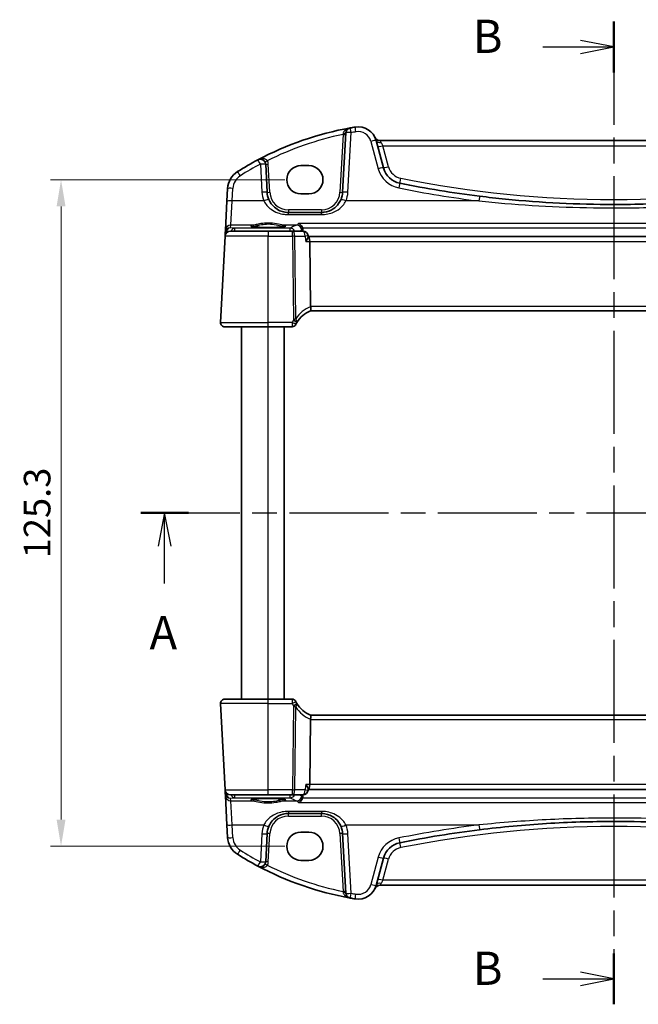
# Model space of a CAD drawing. Units: millimetres. Extents: x 29 to 4174, y 16 to 718.
# Drawn here: x 1130 to 1246, y 397 to 582 of the extents above; entities that cross this region are included whole.
import ezdxf

# ---------------------------------------------------------------- set-up
doc = ezdxf.new("R2010")
doc.units = ezdxf.units.MM
doc.header["$LTSCALE"] = 2
doc.linetypes.add('CHAIN', pattern=[0.3543, 0.2362, -0.0295, 0.0591, -0.0295])
doc.layers.get('Defpoints').update_dxf_attribs({"lineweight": 25})
for name, color, linetype, lineweight in [('Dimension (ISO)', 7, 'Continuous', 18), ('Section Line (ISO)', 7, 'CHAIN', 25), ('Visible (ISO)', 7, 'Continuous', 35), ('Visible Narrow (ISO)', 7, 'Continuous', 25)]:
    doc.layers.add(name, color=color, linetype=linetype, lineweight=lineweight)
doc.styles.add('Note Text (TK)', font='txt')
doc.dimstyles.new('Default - Method 1b (TK)', dxfattribs={"dimscale": 2, "dimtxt": 2.5, "dimasz": 2.5, "dimexe": 1, "dimexo": 1.5, "dimgap": 1, "dimtad": 1, "dimtoh": 1, "dimrnd": 1e-08, "dimdsep": 46, "dimtxsty": 'Note Text (TK)', "dimcen": 0.09, "dimdle": 5, "dimclrd": 100, "dimclre": 100, "dimclrt": 7, "dimadec": 1, "dimazin": 1, "dimtfac": 1, "dimtmove": 0, "dimatfit": 3, "dimfxl": 1, "dimtolj": 1, "dimlwd": -1, "dimlwe": -1, "dimarcsym": 0})

# ---------------------------------------------------------------- blocks, each defined once
blk = doc.blocks.new('2dTransSection0')
at = {"layer": 'Section Line (ISO)', "linetype": 'CHAIN', "ltscale": 15.768059}
blk.add_line((147.463, 197.347), (218.089, 197.347), dxfattribs=at)
at = {"layer": 'Section Line (ISO)', "linetype": 'Continuous', "lineweight": 50}
for p, q in [((147.463, 197.347), (151.05, 197.347)), ((215.042, 197.347), (218.629, 197.347))]:
    blk.add_line(p, q, dxfattribs=at)
at = {"layer": 'Section Line (ISO)', "linetype": 'Continuous'}
for p, q in [((149.257, 197.347), (148.757, 194.847)), ((149.257, 194.847), (149.257, 197.347)), ((149.757, 194.847), (149.257, 197.347)), ((216.836, 197.347), (216.336, 194.847)), ((216.836, 194.847), (216.836, 197.347)), ((217.336, 194.847), (216.836, 197.347)), ((149.257, 192.035), (149.257, 194.847)), ((216.836, 192.035), (216.836, 194.847))]:
    blk.add_line(p, q, dxfattribs=at)
at = {"layer": 'Section Line (ISO)', "char_height": 2.5, "attachment_point": 7, "line_spacing_factor": 0.25, "style": 'Note Text (TK)'}
for insert in [(148.12, 186.318), (215.16, 186.318)]:
    blk.add_mtext('A', dxfattribs=dict(at, insert=insert))
blk = doc.blocks.new('2dTransSection1')
at = {"layer": 'Section Line (ISO)', "linetype": 'CHAIN', "ltscale": 16.404295}
blk.add_line((182.621, 231.83), (182.621, 157.929), dxfattribs=at)
at = {"layer": 'Section Line (ISO)', "linetype": 'Continuous', "lineweight": 50}
for p, q in [((182.621, 231.83), (182.621, 228.017)), ((182.621, 161.741), (182.621, 157.929))]:
    blk.add_line(p, q, dxfattribs=at)
at = {"layer": 'Section Line (ISO)', "linetype": 'Continuous'}
for p, q in [((182.621, 229.923), (180.121, 230.423)), ((177.27, 229.923), (180.121, 229.923)), ((180.121, 229.923), (182.621, 229.923)), ((180.121, 229.423), (182.621, 229.923)), ((182.621, 159.835), (180.121, 160.335)), ((177.27, 159.835), (180.121, 159.835)), ((180.121, 159.835), (182.621, 159.835)), ((180.121, 159.335), (182.621, 159.835))]:
    blk.add_line(p, q, dxfattribs=at)
at = {"layer": 'Section Line (ISO)', "char_height": 2.5, "attachment_point": 7, "line_spacing_factor": 0.25, "style": 'Note Text (TK)'}
for insert in [(172.01, 228.695), (172.01, 158.607)]:
    blk.add_mtext('B', dxfattribs=dict(at, insert=insert))
blk = doc.blocks.new('*D27')
at = {"layer": 'Defpoints', "color": 0}
for p in [(1182.45, 552.02), (1137.34, 426.71), (1182.45, 426.71)]:
    blk.add_point(p, dxfattribs=at)
at = {"layer": 'Dimension (ISO)', "color": 100}
for p, q in [((1179.45, 552.02), (1135.34, 552.02)), ((1137.34, 547.02), (1137.34, 431.71)), ((1179.45, 426.71), (1135.34, 426.71))]:
    blk.add_line(p, q, dxfattribs=at)
for points in [[(1136.51, 547.02), (1138.18, 547.02), (1137.34, 552.02)], [(1136.51, 431.71), (1138.18, 431.71), (1137.34, 426.71)]]:
    blk.add_solid(points, dxfattribs=at)
at = {"layer": 'Dimension (ISO)', "color": 7, "insert": (1132.84, 489.37), "char_height": 5, "attachment_point": 5, "rotation": 90, "style": 'Note Text (TK)'}
blk.add_mtext('\\A1;125.3', dxfattribs=at)

msp = doc.modelspace()

# ---------------------------------------------------------------- linework, layer by layer
at = {"layer": 'Visible (ISO)'}
for p, q in [((1190.8863, 560.8363), (1190.3005, 549.6585)), ((1197.977, 554.2499), (1196.6012, 559.3845)), ((1285.2989, 559.3678), (1197.3047, 559.3678)), ((1176.1031, 549.6585), (1175.827, 554.9268)), ((1182.4518, 554.6792), (1183.9518, 554.6792)), ((1168.6644, 550.3677), (1168.5397, 547.9893)), ((1168.5397, 547.9893), (1168.2539, 542.535)), ((1183.9518, 549.3662), (1182.4518, 549.3662)), ((1186.3059, 545.8678), (1180.0977, 545.8678)), ((1168.2539, 542.535), (1168.2269, 542.0191)), ((1168.1955, 541.4201), (1167.3459, 525.2097)), ((1168.2269, 542.0191), (1168.1955, 541.4201)), ((1169.1941, 542.3678), (1176.3018, 542.3678)), ((1180.8551, 542.3678), (1176.3018, 542.3678)), ((1182.8097, 542.3678), (1180.8551, 542.3678)), ((1183.8219, 541.2834), (1183.8053, 541.4608)), ((1183.8675, 541.3678), (1183.814, 541.3678)), ((1298.7361, 541.3678), (1183.8675, 541.3678)), ((1184.2543, 528.2097), (1184.1032, 540.4201)), ((1184.2647, 527.3678), (1298.3389, 527.3678)), ((1176.3018, 524.3678), (1168.1448, 524.3678)), ((1171.3018, 454.3678), (1171.3018, 524.3678)), ((1176.3018, 524.3678), (1180.8005, 524.3678)), ((1179.3018, 454.3678), (1179.3018, 524.3678)), ((1168.1448, 454.3678), (1176.3018, 454.3678)), ((1180.8005, 454.3678), (1176.3018, 454.3678)), ((1167.3459, 453.5259), (1168.1955, 437.3155)), ((1184.2543, 450.5259), (1184.1032, 438.3155)), ((1298.3389, 451.3678), (1184.2647, 451.3678)), ((1168.1955, 437.3155), (1168.2269, 436.7165)), ((1183.8219, 437.4522), (1183.8053, 437.2748)), ((1183.814, 437.3678), (1183.8675, 437.3678)), ((1183.8675, 437.3678), (1298.7361, 437.3678)), ((1168.2269, 436.7165), (1168.2539, 436.2006)), ((1168.2539, 436.2006), (1168.5397, 430.7463)), ((1176.3018, 436.3678), (1169.1941, 436.3678)), ((1176.3018, 436.3678), (1180.8551, 436.3678)), ((1180.8551, 436.3678), (1182.8097, 436.3678)), ((1180.0977, 432.8678), (1186.3059, 432.8678)), ((1168.5397, 430.7463), (1168.6644, 428.3679)), ((1175.827, 423.8088), (1176.1031, 429.0772)), ((1182.4518, 429.3695), (1183.9518, 429.3695)), ((1190.3005, 429.0772), (1190.8863, 417.8993)), ((1183.9518, 424.0564), (1182.4518, 424.0564)), ((1196.6012, 419.3511), (1197.977, 424.4857)), ((1197.3047, 419.3678), (1285.2989, 419.3678))]:
    msp.add_line(p, q, dxfattribs=at)
for centre, radius, start, end in [((1202.4445, 502.7367), 60, 100.310164, 117.909073), ((1191.8849, 560.784), 1, 100.310164, 177), ((1202.4445, 502.7367), 60, 99.396063, 100.310164), ((1193.2204, 558.4786), 3.5, 15, 99.396063), ((1197.3047, 560.3678), 1, 204.823226, 270), ((1202.4445, 502.7367), 60, 117.909073, 122.132966), ((1174.8284, 554.8745), 1, 3, 117.909073), ((1172.6589, 550.1584), 4, 122.132966, 177), ((1201.8407, 555.2852), 4, 195, 258.661348), ((1241.3018, 752.0778), 204.71, 258.661348, 262.918641), ((1180.0977, 549.8678), 4, 183, 202.716572), ((1186.3059, 549.8678), 4, 337.283428, 357), ((1169.1941, 541.3678), 1, 90, 177), ((1182.8097, 541.3678), 1, 5.338387, 90), ((1186.009, 522.6819), 5, 110.382975, 149.829679), ((1168.1448, 525.1678), 0.8, 177, 270), ((1180.8005, 525.1178), 0.75, 270, 334.936124), ((1186.009, 522.6819), 5, 149.829679, 154.355939), ((1168.1448, 453.5678), 0.8, 90, 183), ((1180.8005, 453.6178), 0.75, 25.063876, 90), ((1186.009, 456.0537), 5, 205.644061, 210.170321), ((1186.009, 456.0537), 5, 210.170321, 249.617025), ((1169.1941, 437.3678), 1, 183, 270), ((1182.8097, 437.3678), 1, 270, 354.661613), ((1180.0977, 428.8678), 4, 157.283428, 177), ((1186.3059, 428.8678), 4, 3, 22.716572), ((1241.3018, 226.6578), 204.71, 97.081359, 101.338652), ((1172.6589, 428.5773), 4, 183, 237.867034), ((1201.8407, 423.4504), 4, 101.338652, 165), ((1202.4445, 475.999), 60, 237.867034, 242.090927), ((1174.8284, 423.8612), 1, 242.090927, 357), ((1202.4445, 475.999), 60, 242.090927, 259.689836), ((1193.2204, 420.257), 3.5, 260.603937, 345), ((1197.3047, 418.3678), 1, 90, 155.176774), ((1191.8849, 417.9516), 1, 183, 259.689836), ((1202.4445, 475.999), 60, 259.689836, 260.603937)]:
    msp.add_arc(centre, radius, start, end, dxfattribs=at)
for centre, major_axis, ratio, start_param, end_param in [((1182.4518, 552.0227), (0, 2.6565), 0.99999833, 0, 3.14159265), ((1183.9518, 552.0227), (0, -2.6565), 0.99999833, 0, 3.14159265), ((1183.8675, 540.3678), (0, -1), 0.23606798, 1.6231562, 3.14159265), ((1185.857, 528.1678), (-1.6024, 0.0622), 0.49772505, 0.02548907, 0.12617993), ((1185.857, 450.5678), (-1.6024, -0.0622), 0.49772505, 6.15700538, 6.25769624), ((1183.8675, 438.3678), (0, 1), 0.23606798, 3.14159265, 4.6600291), ((1182.4518, 426.7129), (0, 2.6565), 0.99999833, 0, 3.14159265), ((1183.9518, 426.7129), (0, -2.6565), 0.99999833, 0, 3.14159265)]:
    msp.add_ellipse(centre, major_axis=major_axis, ratio=ratio, start_param=start_param, end_param=end_param, dxfattribs=at)
for points, knots in [([(1180.0977, 545.8678), (1179.8851, 545.8678), (1179.6724, 545.8849), (1179.1303, 545.9719), (1178.8075, 546.0672), (1178.1344, 546.3594), (1177.7932, 546.5739), (1177.0281, 547.2318), (1176.6514, 547.7416), (1176.4079, 548.3231)], [0, 0, 0, 0, 0.079714304, 0.079714304, 0.207257191, 0.207257191, 0.363290843, 0.363290843, 0.600450104, 0.600450104, 0.600450104, 0.600450104]), ([(1189.9956, 548.3231), (1189.8773, 548.0406), (1189.7272, 547.7737), (1189.2704, 547.1396), (1188.9244, 546.8073), (1188.0212, 546.2024), (1187.4248, 545.9751), (1186.6319, 545.8778), (1186.4689, 545.8678), (1186.3059, 545.8678)], [-0.60045662, -0.60045662, -0.60045662, -0.60045662, -0.485210684, -0.485210684, -0.300817186, -0.300817186, -0.061105638, -0.061105638, 0, 0, 0, 0]), ([(1266.5382, 548.9293), (1262.3533, 548.4094), (1258.1532, 548.019), (1249.7362, 547.4982), (1245.5191, 547.3678), (1234.4934, 547.3678), (1227.6858, 547.7077), (1219.2947, 548.5477), (1217.679, 548.7289), (1216.0654, 548.9293)], [-5.08544975, -5.08544975, -5.08544975, -5.08544975, -3.81408731, -3.81408731, -2.54272487, -2.54272487, -0.49019177, -0.49019177, 0, 0, 0, 0]), ([(1179.4957, 543.2601), (1179.4957, 543.2601), (1179.4923, 543.258), (1179.4661, 543.2469), (1179.4184, 543.2319), (1179.3021, 543.2064), (1179.2397, 543.195), (1179.0889, 543.1718), (1178.9985, 543.16), (1178.794, 543.1373), (1178.6792, 543.1264), (1178.4291, 543.106), (1178.2936, 543.0966), (1178.0062, 543.0797), (1177.8542, 543.0722), (1177.5379, 543.0593), (1177.3736, 543.054), (1177.0372, 543.0457), (1176.865, 543.0427), (1176.5172, 543.0391), (1176.3417, 543.0385), (1175.9917, 543.0397), (1175.8172, 543.0416), (1175.474, 543.0476), (1175.3052, 543.0518), (1174.9777, 543.0626), (1174.8189, 543.069), (1174.5156, 543.0841), (1174.3711, 543.0927), (1174.1003, 543.1116), (1173.974, 543.122), (1173.7435, 543.1441), (1173.6391, 543.1559), (1173.4563, 543.1801), (1173.3773, 543.1926), (1173.2497, 543.217), (1173.1993, 543.2289), (1173.1339, 543.2483), (1173.1139, 543.2568), (1173.1083, 543.2596), (1173.1079, 543.2599), (1173.1079, 543.2599)], [-1.41943717, -1.41943717, -1.41943717, -1.41943717, -1.36646668, -1.36646668, -1.19107513, -1.19107513, -1.05383422, -1.05383422, -0.9041998, -0.9041998, -0.74940533, -0.74940533, -0.59245054, -0.59245054, -0.43455569, -0.43455569, -0.27624798, -0.27624798, -0.11776557, -0.11776557, 0.04078219, 0.04078219, 0.19934039, 0.19934039, 0.35786357, 0.35786357, 0.51627538, 0.51627538, 0.67441216, 0.67441216, 0.83191247, 0.83191247, 0.98794775, 0.98794775, 1.1404542, 1.1404542, 1.28371998, 1.28371998, 1.40196955, 1.40196955, 1.41943717, 1.41943717, 1.41943717, 1.41943717]), ([(1182.0129, 543.8113), (1182.0141, 543.8108), (1182.0153, 543.8103), (1182.1203, 543.7665), (1182.2247, 543.7039), (1182.4181, 543.5448), (1182.5089, 543.4483), (1182.652, 543.2416), (1182.7081, 543.1371), (1182.7576, 543.0055), (1182.7641, 542.9872), (1182.7701, 542.9687)], [-0.000544887, -0.000544887, -0.000544887, -0.000544887, 0, 0, 0.04675938, 0.04675938, 0.091893504, 0.091893504, 0.12880354, 0.12880354, 0.134708964, 0.134708964, 0.134708964, 0.134708964]), ([(1183.3497, 540.4201), (1183.3509, 540.4216), (1183.3521, 540.4231), (1183.4261, 540.5152), (1183.4936, 540.6055), (1183.6116, 540.7772), (1183.6631, 540.8596), (1183.7586, 541.0342), (1183.7976, 541.1245), (1183.8213, 541.2301), (1183.8242, 541.2589), (1183.8219, 541.2834)], [-0.164257482, -0.164257482, -0.164257482, -0.164257482, -0.16365388, -0.16365388, -0.126858757, -0.126858757, -0.091273567, -0.091273567, -0.04627715, -0.04627715, -0.026482321, -0.026482321, -0.026482321, -0.026482321]), ([(1184.2675, 527.3689), (1184.2809, 527.3738), (1184.2947, 527.3961), (1184.3146, 527.4725), (1184.3209, 527.525), (1184.3241, 527.6599), (1184.3203, 527.7425), (1184.3008, 527.9274), (1184.285, 528.0279), (1184.2634, 528.1292)], [-0.118844519, -0.118844519, -0.118844519, -0.118844519, -0.089623405, -0.089623405, -0.061339822, -0.061339822, -0.031104575, -0.031104575, 0, 0, 0, 0]), ([(1181.4798, 524.8001), (1181.4798, 524.8001), (1181.4801, 524.8006), (1181.4814, 524.8034), (1181.4828, 524.8064), (1181.487, 524.8154), (1181.4902, 524.822), (1181.4961, 524.8345), (1181.4988, 524.8402), (1181.5015, 524.8458)], [0.03315973676, 0.03315973676, 0.03315973676, 0.03315973676, 0.03452701142, 0.03452701142, 0.03671465087, 0.03671465087, 0.03955858216, 0.03955858216, 0.04171717873, 0.04171717873, 0.04171717873, 0.04171717873]), ([(1181.5015, 453.8898), (1181.498, 453.8971), (1181.4944, 453.9045), (1181.4888, 453.9165), (1181.4865, 453.9214), (1181.4828, 453.9292), (1181.4814, 453.9322), (1181.4801, 453.935), (1181.4798, 453.9355), (1181.4798, 453.9355)], [-0.00856871897, -0.00856871897, -0.00856871897, -0.00856871897, -0.00576070678, -0.00576070678, -0.00355435997, -0.00355435997, -0.00136172617, -0.00136172617, 0.00000866996, 0.00000866996, 0.00000866996, 0.00000866996]), ([(1184.2675, 451.3667), (1184.2817, 451.3615), (1184.2963, 451.3368), (1184.3167, 451.2509), (1184.3226, 451.1912), (1184.323, 451.0446), (1184.3178, 450.9601), (1184.2969, 450.7841), (1184.2824, 450.6955), (1184.2634, 450.6065)], [0, 0, 0, 0, 0.030845497, 0.030845497, 0.061244909, 0.061244909, 0.091069699, 0.091069699, 0.118298932, 0.118298932, 0.118298932, 0.118298932]), ([(1183.3497, 438.3155), (1183.3509, 438.314), (1183.3521, 438.3125), (1183.4473, 438.194), (1183.5326, 438.0774), (1183.6722, 437.8624), (1183.7288, 437.7619), (1183.8018, 437.5946), (1183.8223, 437.5246), (1183.8227, 437.4645), (1183.8225, 437.4583), (1183.8219, 437.4522)], [-0.000608223, -0.000608223, -0.000608223, -0.000608223, 0, 0, 0.047875874, 0.047875874, 0.093239103, 0.093239103, 0.133321297, 0.133321297, 0.13822328, 0.13822328, 0.13822328, 0.13822328]), ([(1173.1079, 435.4755), (1173.1079, 435.4755), (1173.1113, 435.4776), (1173.1375, 435.4887), (1173.1852, 435.5037), (1173.3015, 435.5292), (1173.3639, 435.5406), (1173.5147, 435.5638), (1173.6051, 435.5756), (1173.8095, 435.5983), (1173.9244, 435.6092), (1174.1745, 435.6296), (1174.31, 435.639), (1174.5974, 435.6559), (1174.7494, 435.6634), (1175.0657, 435.6763), (1175.23, 435.6816), (1175.5664, 435.69), (1175.7386, 435.693), (1176.0863, 435.6966), (1176.2619, 435.6972), (1176.6119, 435.6959), (1176.7863, 435.6941), (1177.1296, 435.688), (1177.2984, 435.6838), (1177.6259, 435.6731), (1177.7847, 435.6666), (1178.088, 435.6515), (1178.2325, 435.6429), (1178.5033, 435.624), (1178.6296, 435.6136), (1178.8601, 435.5915), (1178.9645, 435.5797), (1179.1473, 435.5555), (1179.2263, 435.543), (1179.3539, 435.5187), (1179.4043, 435.5067), (1179.4697, 435.4873), (1179.4897, 435.4788), (1179.4953, 435.476), (1179.4957, 435.4757), (1179.4957, 435.4757)], [-1.41943717, -1.41943717, -1.41943717, -1.41943717, -1.36646668, -1.36646668, -1.19107513, -1.19107513, -1.05383422, -1.05383422, -0.9041998, -0.9041998, -0.74940533, -0.74940533, -0.59245054, -0.59245054, -0.43455569, -0.43455569, -0.27624798, -0.27624798, -0.11776557, -0.11776557, 0.04078219, 0.04078219, 0.19934039, 0.19934039, 0.35786357, 0.35786357, 0.51627538, 0.51627538, 0.67441216, 0.67441216, 0.83191247, 0.83191247, 0.98794775, 0.98794775, 1.1404542, 1.1404542, 1.28371998, 1.28371998, 1.40196955, 1.40196955, 1.41943717, 1.41943717, 1.41943717, 1.41943717]), ([(1182.7701, 435.7669), (1182.7335, 435.6556), (1182.6836, 435.5517), (1182.5493, 435.3366), (1182.4596, 435.2329), (1182.2542, 435.0498), (1182.1349, 434.9752), (1182.0153, 434.9253), (1182.0141, 434.9248), (1182.0129, 434.9243)], [0, 0, 0, 0, 0.035266812, 0.035266812, 0.080835002, 0.080835002, 0.133800812, 0.133800812, 0.134341948, 0.134341948, 0.134341948, 0.134341948]), ([(1176.4079, 430.4125), (1176.5262, 430.6951), (1176.6764, 430.9619), (1177.1332, 431.5961), (1177.4792, 431.9283), (1178.3824, 432.5333), (1178.9788, 432.7605), (1179.7717, 432.8578), (1179.9347, 432.8678), (1180.0977, 432.8678)], [-0.60045662, -0.60045662, -0.60045662, -0.60045662, -0.485210684, -0.485210684, -0.300817186, -0.300817186, -0.061105638, -0.061105638, 0, 0, 0, 0]), ([(1186.3059, 432.8678), (1186.5185, 432.8678), (1186.7312, 432.8507), (1187.2733, 432.7638), (1187.5961, 432.6684), (1188.2692, 432.3762), (1188.6103, 432.1618), (1189.3755, 431.5038), (1189.7522, 430.994), (1189.9956, 430.4125)], [0, 0, 0, 0, 0.079714304, 0.079714304, 0.207257191, 0.207257191, 0.363290843, 0.363290843, 0.600450104, 0.600450104, 0.600450104, 0.600450104]), ([(1216.0654, 429.8063), (1220.2503, 430.3262), (1224.4504, 430.7166), (1232.8674, 431.2374), (1237.0845, 431.3678), (1248.1102, 431.3678), (1254.9178, 431.0279), (1263.3089, 430.1879), (1264.9246, 430.0067), (1266.5382, 429.8063)], [-5.08544975, -5.08544975, -5.08544975, -5.08544975, -3.81408731, -3.81408731, -2.54272487, -2.54272487, -0.49019177, -0.49019177, 0, 0, 0, 0])]:
    msp.add_open_spline(points, degree=3, knots=knots, dxfattribs=at)
for points, degree in [([(1182.8192, 542.7168), (1182.8133, 542.8025), (1182.7969, 542.8872), (1182.7701, 542.9687)], 3), ([(1182.8435, 542.3672), (1182.8314, 542.542), (1182.8192, 542.7168)], 2), ([(1182.7701, 435.7669), (1182.7969, 435.8483), (1182.8133, 435.933), (1182.8192, 436.0189)], 3), ([(1182.8435, 436.3684), (1182.8314, 436.1936), (1182.8192, 436.0189)], 2)]:
    msp.add_open_spline(points, degree=degree, dxfattribs=at)
at = {"layer": 'Visible Narrow (ISO)'}
for p, q in [((1190.3714, 560.5405), (1189.8011, 549.6585)), ((1191.2991, 549.6933), (1191.8849, 560.8712)), ((1195.6352, 559.2128), (1197.011, 554.0783)), ((1197.5671, 559.0056), (1197.8808, 558.4201)), ((1198.9429, 554.4564), (1197.8808, 558.4201)), ((1197.8808, 558.4201), (1284.7228, 558.4201)), ((1174.8284, 554.9616), (1175.1045, 549.6933)), ((1176.6025, 549.6585), (1176.3264, 554.9268)), ((1169.5384, 548.0241), (1169.663, 550.4025)), ((1169.2525, 543.4789), (1169.5384, 548.0241)), ((1175.4855, 548.0241), (1169.5384, 548.0241)), ((1215.9421, 548.0241), (1190.9181, 548.0241)), ((1180.0977, 546.3416), (1180.0977, 545.8678)), ((1186.3059, 546.3416), (1180.0977, 546.3416)), ((1186.3059, 546.3416), (1186.3059, 545.8678)), ((1180.0977, 545.4665), (1180.0977, 545.8678)), ((1180.0977, 545.4665), (1186.3059, 545.4665)), ((1186.3059, 545.4665), (1186.3059, 545.8678)), ((1169.2264, 542.9811), (1169.2525, 543.4789)), ((1169.9667, 542.9159), (1169.2264, 542.9811)), ((1173.4409, 543.4789), (1169.2525, 543.4789)), ((1180.4073, 542.9159), (1169.9667, 542.9159)), ((1169.9667, 542.9159), (1169.9667, 542.3678)), ((1181.6572, 543.4789), (1179.1627, 543.4789)), ((1180.4073, 542.3678), (1180.4073, 542.9159)), ((1300.5907, 543.8113), (1182.0129, 543.8113)), ((1182.7701, 542.9687), (1299.8335, 542.9687)), ((1176.3018, 541.4201), (1168.1955, 541.4201)), ((1168.3685, 541.9321), (1168.3731, 542.0191)), ((1168.3757, 542.05), (1168.4564, 542.0429)), ((1176.3018, 542.3678), (1176.3018, 541.4201)), ((1176.3018, 541.4201), (1180.8551, 541.4201)), ((1176.3018, 525.2097), (1176.3018, 541.4201)), ((1180.8551, 541.4201), (1180.8551, 542.3678)), ((1180.8551, 541.4201), (1181.0504, 525.6331)), ((1181.3017, 541.4201), (1183.2563, 541.4201)), ((1181.4941, 525.8705), (1181.3017, 541.4201)), ((1183.3497, 540.4201), (1184.1032, 540.4201)), ((1184.1032, 540.4201), (1298.5004, 540.4201)), ((1298.3493, 528.2097), (1184.2543, 528.2097)), ((1167.3459, 525.2097), (1176.3018, 525.2097)), ((1180.8254, 525.2097), (1176.3018, 525.2097)), ((1176.3018, 524.3678), (1176.3018, 525.2097)), ((1176.3018, 454.3678), (1176.3018, 524.3678)), ((1176.3018, 453.5259), (1176.3018, 454.3678)), ((1176.3018, 453.5259), (1167.3459, 453.5259)), ((1176.3018, 453.5259), (1180.8254, 453.5259)), ((1176.3018, 437.3155), (1176.3018, 453.5259)), ((1181.0504, 453.1025), (1180.8551, 437.3155)), ((1181.3017, 437.3155), (1181.4941, 452.8652)), ((1184.2543, 450.5259), (1298.3493, 450.5259)), ((1168.1955, 437.3155), (1176.3018, 437.3155)), ((1180.8551, 437.3155), (1176.3018, 437.3155)), ((1176.3018, 436.3678), (1176.3018, 437.3155)), ((1180.8551, 436.3678), (1180.8551, 437.3155)), ((1183.2563, 437.3155), (1181.3017, 437.3155)), ((1184.1032, 438.3155), (1183.3497, 438.3155)), ((1298.5004, 438.3155), (1184.1032, 438.3155)), ((1168.3731, 436.7165), (1168.3685, 436.8035)), ((1168.4564, 436.6927), (1168.3757, 436.6856)), ((1169.2264, 435.7545), (1169.9667, 435.8197)), ((1169.2525, 435.2567), (1169.2264, 435.7545)), ((1169.2525, 435.2567), (1173.4409, 435.2567)), ((1169.5384, 430.7115), (1169.2525, 435.2567)), ((1169.9667, 436.3678), (1169.9667, 435.8197)), ((1169.9667, 435.8197), (1180.4073, 435.8197)), ((1179.1627, 435.2567), (1181.6572, 435.2567)), ((1180.4073, 435.8197), (1180.4073, 436.3678)), ((1299.8335, 435.7669), (1182.7701, 435.7669)), ((1180.0977, 433.2691), (1180.0977, 432.8678)), ((1186.3059, 433.2691), (1180.0977, 433.2691)), ((1182.0129, 434.9243), (1300.5907, 434.9243)), ((1186.3059, 433.2691), (1186.3059, 432.8678)), ((1180.0977, 432.394), (1180.0977, 432.8678)), ((1180.0977, 432.394), (1186.3059, 432.394)), ((1186.3059, 432.394), (1186.3059, 432.8678)), ((1169.5384, 430.7115), (1175.4855, 430.7115)), ((1169.663, 428.3331), (1169.5384, 430.7115)), ((1190.9181, 430.7115), (1215.9421, 430.7115)), ((1175.1045, 429.0423), (1174.8284, 423.774)), ((1176.3264, 423.8088), (1176.6025, 429.0772)), ((1189.8011, 429.0772), (1190.3714, 418.1951)), ((1191.8849, 417.8645), (1191.2991, 429.0423)), ((1197.011, 424.6573), (1195.6352, 419.5228)), ((1197.8808, 420.3155), (1198.9429, 424.2792)), ((1197.8808, 420.3155), (1197.5671, 419.7301)), ((1284.7228, 420.3155), (1197.8808, 420.3155))]:
    msp.add_line(p, q, dxfattribs=at)
for centre, radius, start, end in [((1202.4445, 502.8238), 59, 99.396063, 100.310164), ((1193.2204, 558.5658), 2.5, 15, 99.396063), ((1202.4445, 502.789), 59, 101.807746, 116.48879), ((1174.8284, 554.8483), 1.5, 3, 29.866951), ((1202.4445, 502.8238), 59, 117.909073, 122.132966), ((1201.8407, 555.3724), 5, 195, 258.661348), ((1201.8407, 555.2329), 3, 195, 258.661348), ((1172.6589, 550.2455), 3, 122.132966, 177), ((1241.3018, 752.0255), 203.71, 258.661348, 281.338652), ((1241.3018, 752.165), 205.71, 258.661348, 262.918641), ((1180.0977, 549.955), 5, 183, 202.716572), ((1180.0977, 549.8416), 3.5, 183, 270), ((1186.3059, 549.8416), 3.5, 270, 357), ((1186.3059, 549.955), 5, 337.283428, 357), ((1186.3663, 522.7238), 5.8, 111.2582, 147.144289), ((1186.009, 522.7212), 5.75, 149.829679, 154.355939), ((1186.009, 456.0144), 5.75, 205.644061, 210.170321), ((1186.3663, 456.0118), 5.8, 212.855711, 248.7418), ((1180.0977, 428.894), 3.5, 90, 177), ((1186.3059, 428.894), 3.5, 3, 90), ((1180.0977, 428.7807), 5, 157.283428, 177), ((1186.3059, 428.7807), 5, 3, 22.716572), ((1241.3018, 226.5706), 205.71, 97.081359, 101.338652), ((1241.3018, 226.7101), 203.71, 78.661348, 101.338652), ((1172.6589, 428.4901), 3, 183, 237.867034), ((1201.8407, 423.3632), 5, 101.338652, 165), ((1202.4445, 475.9118), 59, 237.867034, 242.090927), ((1201.8407, 423.5027), 3, 101.338652, 165), ((1174.8284, 423.8873), 1.5, 330.133049, 357), ((1202.4445, 475.9466), 59, 243.51121, 258.192254), ((1193.2204, 420.1698), 2.5, 260.603937, 345), ((1202.4445, 475.9118), 59, 259.689836, 260.603937)]:
    msp.add_arc(centre, radius, start, end, dxfattribs=at)
for centre, major_axis, ratio, start_param, end_param in [((1191.8849, 560.784), (-0.179, 0.9839), 0.01565652, 4.79824288, 6.28318531), ((1192.8123, 560.9451), (-0.1633, 0.9866), 0.01428178, 4.79848171, 6.28318532), ((1190.3714, 560.5667), (0.4993, -0.0262), 0.05226443, 4.71512804, 6.28318531), ((1190.3869, 560.8625), (0.4993, -0.0262), 0.23716907, 4.76400814, 6.28318531), ((1191.8849, 560.784), (-0.9986, 0.0523), 0.0870372, 4.71695038, 6.28318531), ((1195.6352, 559.1257), (0.9659, 0.2588), 0.08420741, 0, 1.54823685), ((1197.5671, 559.6433), (-0.9659, -0.2588), 0.62458427, 0, 1.40497619), ((1197.8808, 558.4725), (-0.9659, -0.2588), 0.05055729, 0, 1.55725037), ((1174.8284, 554.8745), (-0.4681, 0.8837), 0.0409165, 4.78948412, 6.28318531), ((1176.1292, 555.6214), (-0.4336, -0.249), 0.04540033, 0, 1.54473072), ((1171.0633, 552.6988), (-0.5319, 0.8468), 0.04648369, 4.78626103, 6.28318531), ((1174.8284, 554.8745), (0.9986, 0.0523), 0.0870372, 0, 1.56623493), ((1176.3264, 554.953), (-0.4993, -0.0262), 0.05226443, 0, 1.56805727), ((1197.011, 553.9911), (0.9659, 0.2588), 0.08420741, 0, 1.54823685), ((1198.9429, 554.5088), (-0.9659, -0.2588), 0.05055729, 0, 1.55725037), ((1201.2509, 552.3438), (-0.1966, -0.9805), 0.01030322, 0.00000002, 1.51945931), ((1169.663, 550.3154), (-0.9986, 0.0523), 0.0870372, 4.71695038, 6.28318531), ((1200.8576, 550.3828), (0.1966, 0.9805), 0.01719839, 0.00000001, 1.48523732), ((1169.5384, 547.9369), (-0.9986, 0.0523), 0.0870372, 4.71695038, 6.28318531), ((1175.1045, 549.6061), (0.9986, 0.0523), 0.0870372, 0, 1.56623493), ((1175.4855, 547.9369), (0.9224, 0.3862), 0.08044034, 0, 1.53713279), ((1176.6025, 549.6846), (-0.4993, -0.0262), 0.05226443, 0, 1.56805727), ((1189.8011, 549.6846), (0.4993, -0.0262), 0.05226443, 4.71512804, 6.28318531), ((1190.9181, 547.9369), (-0.9224, 0.3862), 0.08044034, 4.74605252, 6.28318531), ((1191.2991, 549.6061), (-0.9986, 0.0523), 0.0870372, 4.71695038, 6.28318531), ((1215.9421, 547.9369), (0.1233, 0.9924), 0.01078485, 0.00000001, 1.48419721), ((1169.2264, 541.9849), (-0.797, -0.6167), 0.98187716, 4.06268134, 5.51955062), ((1169.2525, 542.4827), (-0.9986, 0.0523), 0.99618431, 4.76454943, 6.28318531), ((1169.2264, 541.9849), (0.1532, 0.9888), 0.85203948, 0.17993155, 1.63680082), ((1169.9667, 541.9197), (0.0877, 0.9961), 0.70804064, 0.12373555, 1.16748153), ((1176.3018, 543.3296), (3.3315, 0), 0.08748907, 2.60358755, 6.82119041), ((1173.4409, 543.2797), (-0.029, 0.1979), 0.85632035, 4.62249694, 6.11361287), ((1179.1627, 543.2797), (0.029, 0.1979), 0.85632035, 0.16957244, 1.66068837), ((1322.4268, 540.7944), (-144.0748, 0), 0.08749123, 6.06857354, 6.1140749), ((1180.4073, 541.9197), (-0.456, 0.89), 0.98209034, 4.71263101, 5.80227778), ((1181.6572, 542.4827), (-0.3725, 0.928), 0.97351014, 4.42745805, 5.8921069), ((1169.2232, 541.9229), (0.6675, -0.7749), 0.95696963, 3.86516655, 3.92693315), ((1168.7262, 541.993), (-0.4993, 0.0262), 0.02167317, 5.49892234, 6.28318531), ((1168.7287, 542.0238), (-0.4967, 0.0569), 0.04019433, 0.0053916, 0.78483552), ((1168.8701, 541.949), (-0.3289, 0.4079), 0.91585032, 0.73428116, 0.79604775), ((1180.8551, 541.3678), (0, 1), 0.4472136, 4.76474886, 6.28318531), ((1180.8551, 541.3678), (0.9999, 0.0124), 0.05233196, 1.1071483, 1.57014889), ((1182.8097, 541.3678), (0, 1), 0.4472136, 4.76474886, 6.28318531), ((1182.8097, 541.3678), (0.9957, 0.093), 0.01181987, 0, 1.10455405), ((1180.8254, 525.1704), (0.6761, -0.3246), 0.04719298, 0, 1.59344818), ((1181.0379, 525.5717), (0.6484, -0.3769), 0.04526194, 0, 1.59710196), ((1181.0504, 525.5939), (0.6584, -0.3591), 0.04596014, 0.12113402, 1.59585976), ((1180.8254, 453.5652), (0.6761, 0.3246), 0.04719297, 4.68973713, 6.28318531), ((1181.0379, 453.1639), (0.6484, 0.3769), 0.04526194, 4.68608335, 6.28318531), ((1181.0504, 453.1418), (0.6584, 0.3591), 0.04596014, 4.68732554, 6.16205129), ((1180.8551, 437.3678), (-0.9999, 0.0124), 0.05233196, 1.57144377, 2.03444435), ((1180.8551, 437.3678), (0, -1), 0.4472136, 0, 1.51843645), ((1182.8097, 437.3678), (0, -1), 0.4472136, 0, 1.51843645), ((1182.8097, 437.3678), (0.9957, -0.093), 0.01181987, 5.17863126, 6.28318531), ((1168.7262, 436.7427), (-0.4993, -0.0262), 0.02167317, 0, 0.78426297), ((1169.2232, 436.8128), (-0.6675, -0.7749), 0.95696963, 5.49784481, 5.55961141), ((1168.7287, 436.7118), (-0.4967, -0.0569), 0.04019433, 5.49834979, 6.27779371), ((1169.2264, 436.7507), (0.797, -0.6167), 0.98187716, 3.90522734, 5.36209662), ((1169.2525, 436.2529), (-0.9986, -0.0523), 0.99618431, 0, 1.51863588), ((1168.8701, 436.7866), (0.3289, 0.4079), 0.91585032, 2.3455449, 2.4073115), ((1169.2264, 436.7507), (-0.1532, 0.9888), 0.85203948, 1.50479183, 2.96166111), ((1169.9667, 436.8159), (0.0877, -0.9961), 0.70804064, 5.11570377, 6.15944976), ((1176.3018, 435.4061), (-3.3315, 0), 0.08748907, 2.60358755, 6.82119041), ((1173.4409, 435.456), (-0.029, -0.1979), 0.85632035, 0.16957244, 1.66068837), ((1179.1627, 435.456), (0.029, -0.1979), 0.85632035, 4.62249694, 6.11361287), ((1180.4073, 436.8159), (0.456, 0.89), 0.98209034, 3.62250018, 4.71214695), ((1322.4268, 437.9412), (144.0748, 0), 0.08749123, 3.31070306, 3.35620442), ((1181.6572, 436.2529), (-0.3725, -0.928), 0.97351014, 0.39107841, 1.85572726), ((1169.5384, 430.7987), (-0.9986, -0.0523), 0.0870372, 0, 1.56623493), ((1175.4855, 430.7987), (0.9224, -0.3862), 0.08044034, 4.74605252, 6.28318531), ((1190.9181, 430.7987), (-0.9224, -0.3862), 0.08044034, 0, 1.53713279), ((1215.9421, 430.7987), (0.1233, -0.9924), 0.01078485, 4.7989881, 6.2831853), ((1169.663, 428.4203), (-0.9986, -0.0523), 0.0870372, 0, 1.56623493), ((1175.1045, 429.1295), (0.9986, -0.0523), 0.0870372, 4.71695037, 6.28318531), ((1176.6025, 429.051), (-0.4993, 0.0262), 0.05226443, 4.71512804, 6.28318531), ((1189.8011, 429.051), (0.4993, 0.0262), 0.05226443, 0, 1.56805727), ((1191.2991, 429.1295), (-0.9986, -0.0523), 0.0870372, 0, 1.56623493), ((1200.8576, 428.3528), (0.1966, -0.9805), 0.01719839, 4.79794798, 6.2831853), ((1171.0633, 426.0368), (-0.5319, -0.8468), 0.04648369, 0, 1.49692428), ((1201.2509, 426.3918), (-0.1966, 0.9805), 0.01030322, 4.76372599, 6.28318529), ((1197.011, 424.7445), (0.9659, -0.2588), 0.08420741, 4.73494846, 6.28318531), ((1198.9429, 424.2269), (-0.9659, 0.2588), 0.05055729, 4.72593493, 6.2831853), ((1174.8284, 423.8612), (-0.4681, -0.8837), 0.0409165, 0, 1.49370119), ((1174.8284, 423.8612), (0.9986, -0.0523), 0.0870372, 4.71695037, 6.28318531), ((1176.1292, 423.1142), (-0.4336, 0.249), 0.04540033, 4.73845459, 6.28318531), ((1176.3264, 423.7827), (-0.4993, 0.0262), 0.05226443, 4.71512804, 6.28318531), ((1197.8808, 420.2631), (-0.9659, 0.2588), 0.05055729, 4.72593493, 6.2831853), ((1195.6352, 419.61), (0.9659, -0.2588), 0.08420741, 4.73494846, 6.28318531), ((1197.5671, 419.0923), (-0.9659, 0.2588), 0.62458427, 4.87820911, 6.28318531), ((1190.3714, 418.1689), (0.4993, 0.0262), 0.05226443, 0, 1.56805727), ((1190.3869, 417.8731), (0.4993, 0.0262), 0.23716907, 0, 1.51917717), ((1191.8849, 417.9516), (-0.9986, -0.0523), 0.0870372, 0, 1.56623493), ((1191.8849, 417.9516), (-0.179, -0.9839), 0.01565652, 0, 1.48494243), ((1192.8123, 417.7905), (-0.1633, -0.9866), 0.01428178, 0, 1.4847036)]:
    msp.add_ellipse(centre, major_axis=major_axis, ratio=ratio, start_param=start_param, end_param=end_param, dxfattribs=at)
for points, knots in [([(1191.7059, 561.7679), (1191.62, 561.7522), (1191.5347, 561.7314), (1191.2768, 561.6516), (1191.1096, 561.5759), (1190.8385, 561.3996), (1190.7292, 561.3082), (1190.5665, 561.1197), (1190.507, 561.0298), (1190.4375, 560.871), (1190.4177, 560.8073), (1190.4065, 560.7429)], [-0.000777017, -0.000777017, -0.000777017, -0.000777017, 0.036393859, 0.036393859, 0.113803892, 0.113803892, 0.174352996, 0.174352996, 0.220929229, 0.220929229, 0.250039376, 0.250039376, 0.250039376, 0.250039376]), ([(1190.4065, 560.7429), (1190.4008, 560.7097), (1190.395, 560.6762), (1190.3833, 560.6086), (1190.3774, 560.5746), (1190.3714, 560.5405)], [-0.0299819316, -0.0299819316, -0.0299819316, -0.0299819316, -0.0149909658, -0.0149909658, 0, 0, 0, 0]), ([(1197.5671, 559.0056), (1197.5611, 559.0168), (1197.555, 559.0279), (1197.4971, 559.1296), (1197.4417, 559.2051), (1197.3628, 559.3034), (1197.3352, 559.3343), (1197.3098, 559.3623), (1197.3047, 559.3678), (1197.3047, 559.3678)], [-0.178162245, -0.178162245, -0.178162245, -0.178162245, -0.169206655, -0.169206655, -0.094003697, -0.094003697, -0.036155268, -0.036155268, 0, 0, 0, 0]), ([(1176.1292, 555.5953), (1176.1045, 555.6356), (1176.0752, 555.6737), (1175.9896, 555.7645), (1175.9283, 555.8118), (1175.7869, 555.8936), (1175.7053, 555.9263), (1175.5461, 555.9699), (1175.4675, 555.9832), (1175.2634, 556.0002), (1175.1375, 555.9945), (1174.9005, 555.9592), (1174.7891, 555.9319), (1174.5704, 555.8588), (1174.4629, 555.8125), (1174.3603, 555.7582)], [0, 0, 0, 0, 0.021258015, 0.021258015, 0.055270839, 0.055270839, 0.092840348, 0.092840348, 0.126886612, 0.126886612, 0.180205595, 0.180205595, 0.228623839, 0.228623839, 0.27780056, 0.27780056, 0.27780056, 0.27780056]), ([(1175.4855, 548.0241), (1175.7898, 547.4184), (1176.2608, 546.8873), (1177.2171, 546.202), (1177.6436, 545.9786), (1178.485, 545.6742), (1178.8885, 545.5749), (1179.5661, 545.4843), (1179.8319, 545.4665), (1180.0977, 545.4665)], [-0.600450104, -0.600450104, -0.600450104, -0.600450104, -0.363290843, -0.363290843, -0.207257191, -0.207257191, -0.079714304, -0.079714304, 0, 0, 0, 0]), ([(1186.3059, 545.4665), (1186.5096, 545.4665), (1186.7133, 545.4769), (1187.7045, 545.5782), (1188.45, 545.815), (1189.5791, 546.4451), (1190.0115, 546.7912), (1190.5825, 547.4518), (1190.7702, 547.7298), (1190.9181, 548.0241)], [0, 0, 0, 0, 0.061105638, 0.061105638, 0.300817186, 0.300817186, 0.485210684, 0.485210684, 0.60045662, 0.60045662, 0.60045662, 0.60045662]), ([(1215.9421, 548.0241), (1217.5636, 547.8563), (1219.1872, 547.7045), (1227.6193, 547.0011), (1234.4601, 546.7165), (1245.5397, 546.7165), (1249.7774, 546.8257), (1258.2355, 547.2618), (1262.4561, 547.5888), (1266.6614, 548.0241)], [0, 0, 0, 0, 0.49019177, 0.49019177, 2.54272487, 2.54272487, 3.81408731, 3.81408731, 5.08544975, 5.08544975, 5.08544975, 5.08544975]), ([(1173.2761, 543.2123), (1173.3153, 543.2261), (1173.3654, 543.2396), (1173.4802, 543.2644), (1173.5424, 543.2757), (1173.6123, 543.2866)], [1.831116971, 1.831116971, 1.831116971, 1.831116971, 1.978136722, 1.978136722, 2.108801429, 2.108801429, 2.108801429, 2.108801429]), ([(1179.1627, 543.4789), (1179.0712, 543.4918), (1178.9678, 543.5107), (1178.4915, 543.6057), (1178.0229, 543.7167), (1177.0056, 543.8622), (1176.4632, 543.8963), (1175.479, 543.8506), (1175.0363, 543.7882), (1174.3408, 543.6594), (1174.0667, 543.5983), (1173.6854, 543.52), (1173.554, 543.4949), (1173.4409, 543.4789)], [-0.69493924, -0.69493924, -0.69493924, -0.69493924, -0.641234121, -0.641234121, -0.470104666, -0.470104666, -0.310804923, -0.310804923, -0.172669401, -0.172669401, -0.066411308, -0.066411308, 0, 0, 0, 0]), ([(1173.6123, 543.2866), (1173.7186, 543.3032), (1173.842, 543.3293), (1174.2004, 543.4109), (1174.458, 543.4744), (1175.1119, 543.6083), (1175.528, 543.6732), (1176.4535, 543.7207), (1176.9636, 543.6853), (1177.9201, 543.534), (1178.3605, 543.4185), (1178.8082, 543.3197), (1178.9053, 543.3001), (1178.9913, 543.2866)], [0, 0, 0, 0, 0.066411308, 0.066411308, 0.172669401, 0.172669401, 0.310804923, 0.310804923, 0.470104666, 0.470104666, 0.641234121, 0.641234121, 0.69493924, 0.69493924, 0.69493924, 0.69493924]), ([(1178.9913, 543.2866), (1179.0612, 543.2757), (1179.1234, 543.2644), (1179.2382, 543.2396), (1179.2883, 543.2261), (1179.3275, 543.2123)], [-2.108801429, -2.108801429, -2.108801429, -2.108801429, -1.978136722, -1.978136722, -1.831098354, -1.831098354, -1.831098354, -1.831098354]), ([(1182.0129, 543.8113), (1181.9784, 543.7551), (1181.9428, 543.7055), (1181.8269, 543.5692), (1181.7433, 543.5077), (1181.6572, 543.4789)], [-0.177525983, -0.177525983, -0.177525983, -0.177525983, -0.121663948, -0.121663948, 0, 0, 0, 0]), ([(1182.1488, 542.3678), (1182.2494, 542.4119), (1182.3526, 542.456), (1182.5146, 542.5233), (1182.5714, 542.5466), (1182.629, 542.5699)], [-1.3725620417, -1.3725620417, -1.3725620417, -1.3725620417, -1.3618516076, -1.3618516076, -1.3561845596, -1.3561845596, -1.3561845596, -1.3561845596]), ([(1181.4941, 525.8705), (1181.4416, 525.8397), (1181.3874, 525.8086), (1181.2777, 525.7477), (1181.2227, 525.718), (1181.1279, 525.6699), (1181.0902, 525.6514), (1181.0504, 525.6331)], [-0.0001484896, -0.0001484896, -0.0001484896, -0.0001484896, 0.0102847166, 0.0102847166, 0.0201063893, 0.0201063893, 0.0262449347, 0.0262449347, 0.0262449347, 0.0262449347]), ([(1181.706, 525.241), (1181.7175, 525.2809), (1181.7186, 525.3245), (1181.7044, 525.4434), (1181.6788, 525.5221), (1181.6042, 525.6902), (1181.5536, 525.78), (1181.4941, 525.8705)], [-0.0262449347, -0.0262449347, -0.0262449347, -0.0262449347, -0.0201063893, -0.0201063893, -0.0102847166, -0.0102847166, 0.0001484896, 0.0001484896, 0.0001484896, 0.0001484896]), ([(1180.8254, 525.2097), (1180.8223, 525.1059), (1180.8191, 525.0012), (1180.8123, 524.7716), (1180.8087, 524.6504), (1180.8039, 524.4839), (1180.8022, 524.4283), (1180.8007, 524.3778), (1180.8005, 524.3678), (1180.8005, 524.3678)], [-0.04171717873, -0.04171717873, -0.04171717873, -0.04171717873, -0.03955858216, -0.03955858216, -0.03671465087, -0.03671465087, -0.03452701142, -0.03452701142, -0.03315973676, -0.03315973676, -0.03315973676, -0.03315973676]), ([(1181.0504, 525.6331), (1181.0484, 525.6294), (1181.0463, 525.6257), (1181.0422, 525.6183), (1181.0401, 525.6146), (1181.0379, 525.611)], [0, 0, 0, 0, 0.00127115493, 0.00127115493, 0.00254230987, 0.00254230987, 0.00254230987, 0.00254230987]), ([(1181.6863, 525.1948), (1181.6905, 525.202), (1181.6942, 525.2094), (1181.7008, 525.2248), (1181.7036, 525.2328), (1181.706, 525.241)], [-0.00254230987, -0.00254230987, -0.00254230987, -0.00254230987, -0.00127115493, -0.00127115493, 0, 0, 0, 0]), ([(1180.8005, 454.3678), (1180.8005, 454.3678), (1180.8007, 454.3579), (1180.8022, 454.3074), (1180.8038, 454.2518), (1180.8081, 454.1072), (1180.8107, 454.0182), (1180.8173, 453.7975), (1180.8213, 453.6609), (1180.8254, 453.5259)], [-0.00000866996, -0.00000866996, -0.00000866996, -0.00000866996, 0.00136172617, 0.00136172617, 0.00355435997, 0.00355435997, 0.00576070678, 0.00576070678, 0.00856871897, 0.00856871897, 0.00856871897, 0.00856871897]), ([(1181.0379, 453.1246), (1181.0401, 453.121), (1181.0422, 453.1173), (1181.0463, 453.1099), (1181.0484, 453.1062), (1181.0504, 453.1025)], [0, 0, 0, 0, 0.00127115493, 0.00127115493, 0.00254230987, 0.00254230987, 0.00254230987, 0.00254230987]), ([(1181.0504, 453.1025), (1181.0902, 453.0842), (1181.1279, 453.0657), (1181.2227, 453.0176), (1181.2777, 452.988), (1181.3874, 452.9271), (1181.4416, 452.8959), (1181.4941, 452.8652)], [0, 0, 0, 0, 0.0061385454, 0.0061385454, 0.015960218, 0.015960218, 0.0263934243, 0.0263934243, 0.0263934243, 0.0263934243]), ([(1181.4941, 452.8652), (1181.5536, 452.9556), (1181.6042, 453.0454), (1181.6788, 453.2135), (1181.7044, 453.2923), (1181.7186, 453.4111), (1181.7175, 453.4547), (1181.706, 453.4946)], [-0.0263934243, -0.0263934243, -0.0263934243, -0.0263934243, -0.015960218, -0.015960218, -0.0061385454, -0.0061385454, 0, 0, 0, 0]), ([(1181.706, 453.4946), (1181.7036, 453.5029), (1181.7008, 453.5108), (1181.6942, 453.5262), (1181.6905, 453.5337), (1181.6863, 453.5408)], [-0.00254230987, -0.00254230987, -0.00254230987, -0.00254230987, -0.00127115493, -0.00127115493, 0, 0, 0, 0]), ([(1173.6123, 435.449), (1173.5424, 435.4599), (1173.4802, 435.4712), (1173.3654, 435.496), (1173.3153, 435.5095), (1173.2761, 435.5233)], [-2.108801429, -2.108801429, -2.108801429, -2.108801429, -1.978136722, -1.978136722, -1.831098354, -1.831098354, -1.831098354, -1.831098354]), ([(1173.4409, 435.2567), (1173.5324, 435.2438), (1173.6358, 435.2249), (1174.1121, 435.1299), (1174.5807, 435.0189), (1175.598, 434.8734), (1176.1404, 434.8393), (1177.1246, 434.885), (1177.5673, 434.9475), (1178.2628, 435.0762), (1178.5368, 435.1373), (1178.9182, 435.2157), (1179.0495, 435.2408), (1179.1627, 435.2567)], [-0.69493924, -0.69493924, -0.69493924, -0.69493924, -0.641234121, -0.641234121, -0.470104666, -0.470104666, -0.310804923, -0.310804923, -0.172669401, -0.172669401, -0.066411308, -0.066411308, 0, 0, 0, 0]), ([(1178.9913, 435.449), (1178.885, 435.4324), (1178.7616, 435.4063), (1178.4031, 435.3248), (1178.1456, 435.2612), (1177.4917, 435.1274), (1177.0756, 435.0624), (1176.1501, 435.0149), (1175.64, 435.0503), (1174.6835, 435.2016), (1174.2431, 435.3171), (1173.7954, 435.4159), (1173.6983, 435.4356), (1173.6123, 435.449)], [0, 0, 0, 0, 0.066411308, 0.066411308, 0.172669401, 0.172669401, 0.310804923, 0.310804923, 0.470104666, 0.470104666, 0.641234121, 0.641234121, 0.69493924, 0.69493924, 0.69493924, 0.69493924]), ([(1179.3275, 435.5233), (1179.2883, 435.5095), (1179.2382, 435.496), (1179.1234, 435.4712), (1179.0612, 435.4599), (1178.9913, 435.449)], [1.831116971, 1.831116971, 1.831116971, 1.831116971, 1.978136722, 1.978136722, 2.108801429, 2.108801429, 2.108801429, 2.108801429]), ([(1180.0977, 433.2691), (1179.894, 433.2691), (1179.6903, 433.2587), (1178.6991, 433.1574), (1177.9536, 432.9207), (1176.8245, 432.2905), (1176.3921, 431.9444), (1175.821, 431.2838), (1175.6334, 431.0059), (1175.4855, 430.7115)], [0, 0, 0, 0, 0.061105638, 0.061105638, 0.300817186, 0.300817186, 0.485210684, 0.485210684, 0.60045662, 0.60045662, 0.60045662, 0.60045662]), ([(1190.9181, 430.7115), (1190.6138, 431.3172), (1190.1428, 431.8483), (1189.1864, 432.5337), (1188.76, 432.757), (1187.9186, 433.0614), (1187.5151, 433.1607), (1186.8375, 433.2514), (1186.5717, 433.2691), (1186.3059, 433.2691)], [-0.600450104, -0.600450104, -0.600450104, -0.600450104, -0.363290843, -0.363290843, -0.207257191, -0.207257191, -0.079714304, -0.079714304, 0, 0, 0, 0]), ([(1266.6614, 430.7115), (1265.04, 430.8794), (1263.4164, 431.0311), (1254.9843, 431.7345), (1248.1435, 432.0191), (1237.0639, 432.0191), (1232.8262, 431.91), (1224.3681, 431.4738), (1220.1475, 431.1469), (1215.9421, 430.7115)], [0, 0, 0, 0, 0.49019177, 0.49019177, 2.54272487, 2.54272487, 3.81408731, 3.81408731, 5.08544975, 5.08544975, 5.08544975, 5.08544975]), ([(1174.3603, 422.9775), (1174.5475, 422.8783), (1174.75, 422.806), (1175.1174, 422.7401), (1175.2801, 422.7318), (1175.5627, 422.7659), (1175.6828, 422.7972), (1175.8782, 422.8896), (1175.956, 422.9416), (1176.0632, 423.0467), (1176.0995, 423.0919), (1176.1292, 423.1403)], [-0.000764721, -0.000764721, -0.000764721, -0.000764721, 0.088942045, 0.088942045, 0.157495256, 0.157495256, 0.210624404, 0.210624404, 0.25149298, 0.25149298, 0.277035839, 0.277035839, 0.277035839, 0.277035839]), ([(1197.3047, 419.3678), (1197.3047, 419.3678), (1197.3527, 419.4166), (1197.466, 419.5638), (1197.519, 419.6402), (1197.5671, 419.7301)], [-0.178167407, -0.178167407, -0.178167407, -0.178167407, -0.071455875, -0.071455875, 0, 0, 0, 0]), ([(1190.3714, 418.1951), (1190.3774, 418.161), (1190.3833, 418.127), (1190.395, 418.0594), (1190.4008, 418.0259), (1190.4065, 417.9927)], [-0.0299819316, -0.0299819316, -0.0299819316, -0.0299819316, -0.0149909658, -0.0149909658, 0, 0, 0, 0]), ([(1190.4065, 417.9927), (1190.4155, 417.9411), (1190.43, 417.8898), (1190.4799, 417.7604), (1190.5222, 417.6853), (1190.6377, 417.5255), (1190.7168, 417.4438), (1190.9255, 417.2704), (1191.0656, 417.1861), (1191.369, 417.0497), (1191.5364, 416.9986), (1191.7059, 416.9678)], [0, 0, 0, 0, 0.023355919, 0.023355919, 0.060725389, 0.060725389, 0.108829563, 0.108829563, 0.177438514, 0.177438514, 0.250816392, 0.250816392, 0.250816392, 0.250816392])]:
    msp.add_open_spline(points, degree=3, knots=knots, dxfattribs=at)
for points in [[(1182.629, 542.5699), (1182.6941, 542.5962), (1182.7577, 542.6453), (1182.8192, 542.7168)], [(1183.2563, 541.4201), (1183.2874, 541.0868), (1183.3186, 540.7535), (1183.3497, 540.4201)], [(1183.3497, 438.3155), (1183.3186, 437.9821), (1183.2874, 437.6488), (1183.2563, 437.3155)], [(1181.6572, 435.2567), (1181.7828, 435.2147), (1181.9032, 435.1028), (1182.0129, 434.9243)], [(1182.629, 436.1658), (1182.4626, 436.233), (1182.3026, 436.3003), (1182.1488, 436.3678)], [(1182.8192, 436.0189), (1182.7577, 436.0904), (1182.6941, 436.1394), (1182.629, 436.1658)]]:
    msp.add_open_spline(points, degree=3, dxfattribs=at)

# ---------------------------------------------------------------- block references
at = {"layer": 'Section Line (ISO)', "xscale": 2.5, "yscale": 2.5, "zscale": 2.5}
for name, p in [('2dTransSection1', (784.75, 2.1699)), ('2dTransSection0', (783.6867, -4))]:
    msp.add_blockref(name, p, dxfattribs=at)

# ---------------------------------------------------------------- dimensions: what is measured, and where the dimension line sits
at = {"layer": 'Dimension (ISO)', "color": 100}
dim = msp.add_linear_dim(base=(1137.3448, 426.7129), p1=(1182.4518, 552.0227), p2=(1182.4518, 426.7129), angle=90, dimstyle='Default - Method 1b (TK)', override={"dimtoh": 0, "dimdec": 1, "dimtofl": 0, "dimatfit": 1}, dxfattribs=at)
dim.commit()
dim.dimension.update_dxf_attribs({"geometry": '*D27', "text_midpoint": (1132.8448, 489.3678)})

doc.saveas('drawing.dxf')
